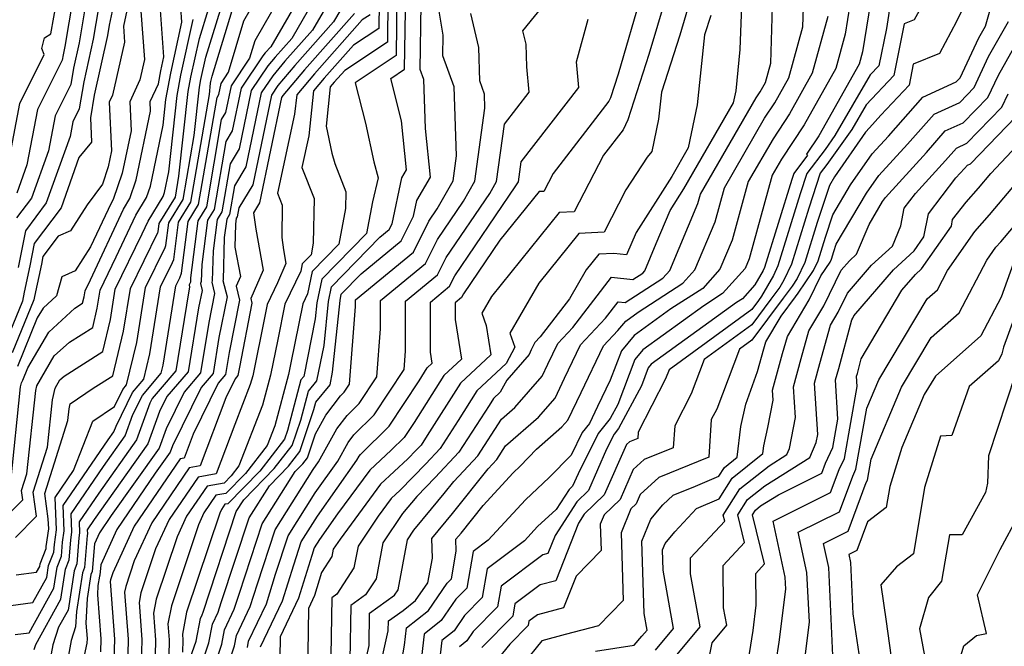
# Model space of a CAD drawing. Extents: x 2048614 to 2056816, y 2845426 to 2846625.
# Drawn here: x 2049218 to 2049348, y 2845579 to 2845662 of the extents above; entities that cross this region are included whole.
import ezdxf

# ---------------------------------------------------------------- set-up
doc = ezdxf.new("R2010")
doc.units = 0

msp = doc.modelspace()

# ---------------------------------------------------------------- linework, layer by layer
at = {"layer": 'Unknown_Line_Type', "color": 0}
for points in [[(2049216.05, 2845640.98, 2580), (2049217.95, 2845650.97, 2580), (2049221.17, 2845657.44, 2580), (2049220.86, 2845658.24, 2580), (2049221.2, 2845659.63, 2580), (2049222.07, 2845660.15, 2580), (2049223.64, 2845669.01, 2580)], [(2049225.52, 2845668.17, 2582), (2049223.9, 2845658.5, 2582), (2049223.66, 2845657.41, 2582), (2049223.54, 2845656.71, 2582), (2049220.29, 2845650.16, 2582), (2049218.9, 2845642.86, 2582), (2049217.56, 2845639.12, 2582)], [(2049256.64, 2845668.06, 2610), (2049251.09, 2845658.46, 2610), (2049250.37, 2845657.65, 2610), (2049250.05, 2845657.27, 2610), (2049247.19, 2845652.98, 2610), (2049246.02, 2845647.38, 2610), (2049245.15, 2845645.94, 2610), (2049243.61, 2845636.98, 2610), (2049242.73, 2845635.55, 2610), (2049241.98, 2845629.73, 2610), (2049241.92, 2845627.47, 2610), (2049241.8, 2845627.22, 2610), (2049242.03, 2845626.3, 2610), (2049241.57, 2845624.01, 2610), (2049240.2, 2845615.55, 2610), (2049237.39, 2845612.29, 2610), (2049236.41, 2845610.3, 2610), (2049234.85, 2845606.02, 2610), (2049227.79, 2845596.03, 2610), (2049226.86, 2845594.67, 2610), (2049226.88, 2845594.15, 2610), (2049226.85, 2845593.92, 2610), (2049226.5, 2845589.7, 2610), (2049226.23, 2845589.01, 2610), (2049225.44, 2845583.88, 2610), (2049225.33, 2845581.88, 2610), (2049224.74, 2845580.07, 2610), (2049224.18, 2845576.93, 2610)], [(2049253.39, 2845666.96, 2608), (2049248.99, 2845659.26, 2608), (2049248.31, 2845656.97, 2608), (2049245.86, 2845653.29, 2608), (2049245.12, 2845649.76, 2608), (2049244.57, 2845648.86, 2608), (2049242.59, 2845637.31, 2608), (2049241.45, 2845635.46, 2608), (2049240.49, 2845627.96, 2608), (2049240.48, 2845627.38, 2608), (2049240.3, 2845627.03, 2608), (2049240.38, 2845626.73, 2608), (2049240.23, 2845625.98, 2608), (2049238.56, 2845615.67, 2608), (2049236.49, 2845613.27, 2608), (2049235.43, 2845612, 2608), (2049235.14, 2845611.42, 2608), (2049233.36, 2845606.55, 2608), (2049228.4, 2845599.54, 2608), (2049225.8, 2845595.74, 2608), (2049225.86, 2845594.28, 2608), (2049225.77, 2845593.63, 2608), (2049225.49, 2845590.21, 2608), (2049225.12, 2845589.25, 2608), (2049224.32, 2845584.07, 2608), (2049223.07, 2845581.83, 2608), (2049222.3, 2845579.48, 2608), (2049221.49, 2845574.96, 2608)], [(2049258.19, 2845667.06, 2612), (2049253.86, 2845659.56, 2612), (2049251.67, 2845657.1, 2612), (2049250.71, 2845655.96, 2612), (2049248.52, 2845652.68, 2612), (2049246.92, 2845644.99, 2612), (2049245.73, 2845643.02, 2612), (2049244.63, 2845636.65, 2612), (2049244, 2845635.64, 2612), (2049243.47, 2845631.5, 2612), (2049243.37, 2845627.55, 2612), (2049243.3, 2845627.4, 2612), (2049243.67, 2845625.88, 2612), (2049242.92, 2845622.05, 2612), (2049241.84, 2845615.43, 2612), (2049239.64, 2845612.87, 2612), (2049237.27, 2845608.02, 2612), (2049236.34, 2845605.48, 2612), (2049230.03, 2845596.56, 2612), (2049228.47, 2845594.28, 2612), (2049227.82, 2845592.85, 2612), (2049227.52, 2845589.2, 2612), (2049227.35, 2845588.77, 2612), (2049226.86, 2845585.61, 2612), (2049226.69, 2845582.36, 2612), (2049226.83, 2845580.32, 2612), (2049226.82, 2845579.73, 2612), (2049225.47, 2845573.59, 2612)], [(2049294, 2845578.65, 2666), (2049299.08, 2845579.46, 2666), (2049300.11, 2845580.63, 2666), (2049300.79, 2845581.45, 2666), (2049300.41, 2845583.63, 2666), (2049300.1, 2845593.17, 2666), (2049301.31, 2845596.1, 2666), (2049302.89, 2845598, 2666), (2049304.25, 2845599.26, 2666), (2049307.2, 2845600.45, 2666), (2049310.28, 2845601.78, 2666), (2049311.01, 2845602.92, 2666), (2049312.71, 2845604.27, 2666), (2049313.2, 2845608.33, 2666), (2049313.83, 2845611.27, 2666), (2049315.39, 2845615.57, 2666), (2049316.23, 2845618.58, 2666), (2049316.47, 2845619.49, 2666), (2049318.5, 2845622.87, 2666), (2049320.41, 2845625.43, 2666), (2049320.77, 2845625.92, 2666), (2049322.79, 2845628.93, 2666), (2049323.39, 2845630.2, 2666), (2049324.36, 2845633.34, 2666), (2049325.33, 2845636.27, 2666), (2049327.67, 2845640.21, 2666), (2049330.53, 2845644.32, 2666), (2049332.67, 2845646.67, 2666), (2049337.23, 2845651.82, 2666), (2049341.6, 2845653.81, 2666), (2049342.14, 2845654.36, 2666), (2049344.61, 2845659.63, 2666), (2049345.49, 2845661.2, 2666), (2049347.2, 2845667.19, 2666)], [(2049230.81, 2845666.28, 2588), (2049229.76, 2845661.33, 2588), (2049229.53, 2845659.95, 2588), (2049227.78, 2845652.07, 2588), (2049227.28, 2845649.07, 2588), (2049227.43, 2845645.88, 2588), (2049225.77, 2845643.82, 2588), (2049223.4, 2845637.21, 2588), (2049219.85, 2845632.47, 2588), (2049219.28, 2845629.53, 2588), (2049218.54, 2845626.06, 2588), (2049218.31, 2845624.89, 2588), (2049216.24, 2845619.82, 2588)], [(2049232.51, 2845665.36, 2590), (2049231.63, 2845661.17, 2590), (2049231.79, 2845659.05, 2590), (2049230.19, 2845652.07, 2590), (2049229.77, 2845651.14, 2590), (2049230.08, 2845644.72, 2590), (2049229.64, 2845642.59, 2590), (2049228.86, 2845640.34, 2590), (2049226.84, 2845637.59, 2590), (2049224.66, 2845634.17, 2590), (2049223.01, 2845633.45, 2590), (2049221, 2845630.78, 2590), (2049220.8, 2845629.75, 2590), (2049219.9, 2845625.5, 2590), (2049219.81, 2845625.05, 2590), (2049216.94, 2845618.03, 2590)], [(2049226.93, 2845665.89, 2584), (2049225.78, 2845658.99, 2584), (2049225.03, 2845655.63, 2584), (2049224.68, 2845653.48, 2584), (2049222.63, 2845649.35, 2584), (2049221.75, 2845644.74, 2584), (2049219.51, 2845638.48, 2584), (2049217.54, 2845635.86, 2584)], [(2049259.75, 2845666.05, 2614), (2049256.63, 2845660.66, 2614), (2049252.97, 2845656.54, 2614), (2049251.36, 2845654.64, 2614), (2049249.85, 2845652.38, 2614), (2049247.82, 2845642.61, 2614), (2049246.3, 2845640.11, 2614), (2049245.65, 2845636.33, 2614), (2049245.28, 2845635.72, 2614), (2049244.96, 2845633.27, 2614), (2049244.82, 2845627.64, 2614), (2049244.79, 2845627.59, 2614), (2049245.32, 2845625.45, 2614), (2049244.26, 2845620.08, 2614), (2049243.49, 2845615.3, 2614), (2049241.9, 2845613.46, 2614), (2049238.12, 2845605.75, 2614), (2049237.83, 2845604.95, 2614), (2049235.84, 2845602.14, 2614), (2049230.77, 2845594.72, 2614), (2049228.65, 2845590.08, 2614), (2049228.53, 2845588.7, 2614), (2049228.47, 2845588.54, 2614), (2049228.28, 2845587.34, 2614), (2049228.22, 2845586.11, 2614), (2049228.64, 2845580.29, 2614), (2049228.61, 2845578.59, 2614)], [(2049267.75, 2845665.31, 2626), (2049267.64, 2845657.3, 2626), (2049262.25, 2845653.71, 2626), (2049263.61, 2845648.36, 2626), (2049264.72, 2845643.28, 2626), (2049265.28, 2845641.15, 2626), (2049264.52, 2845637.97, 2626), (2049263.72, 2845633.81, 2626), (2049257.84, 2845627.78, 2626), (2049257.2, 2845624.65, 2626), (2049256.98, 2845622.55, 2626), (2049255.47, 2845614.94, 2626), (2049255.09, 2845614.47, 2626), (2049253.32, 2845607.8, 2626), (2049252.93, 2845606.65, 2626), (2049249.65, 2845602.44, 2626), (2049245.43, 2845598.12, 2626), (2049245.04, 2845598.05, 2626), (2049244.58, 2845597.37, 2626), (2049244.36, 2845596.9, 2626), (2049239.99, 2845583.8, 2626), (2049239.42, 2845580.9, 2626), (2049239.47, 2845580.11, 2626), (2049239.44, 2845578.54, 2626)], [(2049240.47, 2845577.73, 2628), (2049241.23, 2845580, 2628), (2049241.83, 2845582.99, 2628), (2049242.05, 2845583.46, 2628), (2049242.16, 2845583.83, 2628), (2049246.54, 2845597.08, 2628), (2049247.52, 2845598.64, 2628), (2049251.54, 2845602.77, 2628), (2049253.93, 2845605.83, 2628), (2049255.06, 2845609.18, 2628), (2049256.07, 2845612.99, 2628), (2049257.2, 2845614.37, 2628), (2049258.13, 2845619.02, 2628), (2049258.72, 2845624.81, 2628), (2049259.13, 2845626.78, 2628), (2049265.51, 2845633.32, 2628), (2049266.75, 2845634.34, 2628), (2049267.12, 2845635.1, 2628), (2049268.41, 2845641.16, 2628), (2049269.02, 2845642.23, 2628), (2049268.38, 2845648.68, 2628), (2049266.95, 2845654.28, 2628), (2049268.78, 2845655.5, 2628), (2049268.92, 2845665.83, 2628)], [(2049300.11, 2845665.63, 2640), (2049296.97, 2845654.84, 2640), (2049295.95, 2845651.73, 2640), (2049295.73, 2845651.26, 2640), (2049288.41, 2845641.73, 2640), (2049287.18, 2845639.37, 2640), (2049286.56, 2845639.34, 2640), (2049281.37, 2845632.91, 2640), (2049276.54, 2845625.82, 2640), (2049276.31, 2845625.37, 2640), (2049275.47, 2845624.67, 2640), (2049275.47, 2845622.46, 2640), (2049276.29, 2845617.23, 2640), (2049273.96, 2845615.06, 2640), (2049270.02, 2845608.86, 2640), (2049268.7, 2845606.87, 2640), (2049267, 2845605.2, 2640), (2049264.19, 2845602.57, 2640), (2049259.92, 2845596.77, 2640), (2049257.54, 2845593.4, 2640), (2049256.85, 2845592.29, 2640), (2049256.52, 2845591.3, 2640), (2049254.75, 2845585.66, 2640), (2049252.34, 2845580.55, 2640), (2049252.3, 2845577.77, 2640)], [(2049303.3, 2845665.15, 2642), (2049301.05, 2845657.43, 2642), (2049298.24, 2845648.81, 2642), (2049297.62, 2845647.51, 2642), (2049295.02, 2845644.13, 2642), (2049291.15, 2845636.68, 2642), (2049289.18, 2845636.58, 2642), (2049280.24, 2845625.5, 2642), (2049278.96, 2845623.29, 2642), (2049279.56, 2845621.67, 2642), (2049280.17, 2845617.79, 2642), (2049276.14, 2845614.05, 2642), (2049271.74, 2845607.12, 2642), (2049270.94, 2845605.88, 2642), (2049270.31, 2845605.21, 2642), (2049269.19, 2845604.06, 2642), (2049265.61, 2845600.7, 2642), (2049260.26, 2845593.45, 2642), (2049259.36, 2845592.12, 2642), (2049259.18, 2845591.15, 2642), (2049257.81, 2845589.03, 2642), (2049256.87, 2845586.03, 2642), (2049256.06, 2845584.31, 2642), (2049255.95, 2845575.54, 2642)], [(2049343.45, 2845665.5, 2664), (2049341.64, 2845661.78, 2664), (2049339.4, 2845657.56, 2664), (2049335.95, 2845656.18, 2664), (2049335.39, 2845653.4, 2664), (2049331.67, 2845649.45, 2664), (2049330.16, 2845647.74, 2664), (2049329.65, 2845647.18, 2664), (2049325.55, 2845641.3, 2664), (2049324.87, 2845640.16, 2664), (2049323.25, 2845635.24, 2664), (2049321.62, 2845629.98, 2664), (2049320.62, 2845627.85, 2664), (2049319.95, 2845626.86, 2664), (2049318.78, 2845625.28, 2664), (2049314.61, 2845619.71, 2664), (2049313, 2845618.54, 2664), (2049310, 2845610.61, 2664), (2049309.28, 2845609.23, 2664), (2049308.96, 2845604.29, 2664), (2049302.33, 2845601.61, 2664), (2049299.88, 2845599.36, 2664), (2049299.34, 2845598.11, 2664), (2049298.67, 2845597.47, 2664), (2049297.36, 2845594.3, 2664), (2049297.65, 2845585.35, 2664), (2049294.38, 2845582.02, 2664), (2049289.97, 2845580.85, 2664), (2049286.9, 2845580.04, 2664), (2049284.48, 2845577.03, 2664)], [(2049216.77, 2845601.06, 2594), (2049218.04, 2845613.57, 2594), (2049218.17, 2845614.07, 2594), (2049218.34, 2845614.46, 2594), (2049219, 2845616.07, 2594), (2049221.77, 2845620.79, 2594), (2049225.23, 2845623.96, 2594), (2049226.24, 2845624.6, 2594), (2049226.44, 2845625.44, 2594), (2049226.57, 2845626.23, 2594), (2049227.28, 2845627.68, 2594), (2049231.64, 2845637.01, 2594), (2049232.48, 2845638.43, 2594), (2049233.34, 2845640.9, 2594), (2049235.23, 2845649.96, 2594), (2049235.17, 2845651.22, 2594), (2049236.25, 2845653.57, 2594), (2049236.56, 2845655.27, 2594), (2049236.97, 2845657.12, 2594), (2049236.49, 2845663.89, 2594)], [(2049219.85, 2845578.89, 2606), (2049220.07, 2845579.56, 2606), (2049223.38, 2845585.52, 2606), (2049224, 2845589.49, 2606), (2049224.48, 2845590.71, 2606), (2049224.69, 2845593.33, 2606), (2049224.84, 2845594.41, 2606), (2049224.74, 2845596.81, 2606), (2049229.02, 2845603.05, 2606), (2049231.87, 2845607.09, 2606), (2049232.9, 2845609.89, 2606), (2049234.14, 2845612.41, 2606), (2049236.62, 2845615.38, 2606), (2049236.87, 2845616.43, 2606), (2049238.55, 2845626.88, 2606), (2049239.08, 2845627.96, 2606), (2049239.31, 2845628.55, 2606), (2049240.18, 2845635.38, 2606), (2049241.56, 2845637.63, 2606), (2049244, 2845651.77, 2606), (2049244.23, 2845652.14, 2606), (2049244.53, 2845653.59, 2606), (2049245.53, 2845655.1, 2606), (2049247.53, 2845661.87, 2606), (2049249.02, 2845664.48, 2606)], [(2049261.3, 2845665.04, 2616), (2049259.4, 2845661.77, 2616), (2049254.27, 2845655.99, 2616), (2049252.02, 2845653.33, 2616), (2049251.19, 2845652.07, 2616), (2049248.72, 2845640.22, 2616), (2049246.88, 2845637.19, 2616), (2049246.67, 2845636, 2616), (2049246.55, 2845635.81, 2616), (2049246.45, 2845635.04, 2616), (2049246.37, 2845632.02, 2616), (2049247.08, 2845628.13, 2616), (2049246.52, 2845626.83, 2616), (2049246.97, 2845625.02, 2616), (2049245.61, 2845618.11, 2616), (2049245.13, 2845615.18, 2616), (2049244.15, 2845614.05, 2616), (2049240.85, 2845607.3, 2616), (2049239.65, 2845604.14, 2616), (2049239.15, 2845604.05, 2616), (2049233.07, 2845595.16, 2616), (2049230.25, 2845589.01, 2616), (2049229.93, 2845588.06, 2616), (2049229.89, 2845587.85, 2616), (2049230.45, 2845580.26, 2616), (2049230.39, 2845577.45, 2616)], [(2049265.4, 2845664.25, 2622), (2049265.36, 2845660.89, 2622), (2049262.03, 2845658.67, 2622), (2049258.17, 2845654.33, 2622), (2049256.74, 2845652.63, 2622), (2049256.11, 2845646.71, 2622), (2049255.2, 2845642.51, 2622), (2049256.81, 2845638.41, 2622), (2049256.71, 2845632.52, 2622), (2049256.42, 2845630.98, 2622), (2049255.26, 2845629.79, 2622), (2049255.06, 2845628.82, 2622), (2049252.97, 2845624.47, 2622), (2049252.02, 2845619.81, 2622), (2049251.06, 2845615.1, 2622), (2049250.02, 2845611.13, 2622), (2049246.89, 2845603.12, 2622), (2049245.86, 2845601.8, 2622), (2049244.94, 2845600.85, 2622), (2049242.68, 2845600.45, 2622), (2049239.97, 2845596.48, 2622), (2049238.72, 2845593.74, 2622), (2049235.97, 2845585.51, 2622), (2049235.61, 2845583.68, 2622), (2049235.86, 2845580.17, 2622), (2049235.74, 2845574.04, 2622)], [(2049266.58, 2845664.78, 2624), (2049266.5, 2845659.09, 2624), (2049260.86, 2845655.34, 2624), (2049259.47, 2845653.77, 2624), (2049258.95, 2845653.16, 2624), (2049258.4, 2845647.96, 2624), (2049259.17, 2845644.43, 2624), (2049259.54, 2845643.04, 2624), (2049261, 2845639.29, 2624), (2049260.97, 2845637.1, 2624), (2049260.07, 2845632.39, 2624), (2049256.55, 2845628.79, 2624), (2049255.95, 2845625.84, 2624), (2049255.32, 2845624.53, 2624), (2049253.74, 2845616.74, 2624), (2049253.42, 2845615.18, 2624), (2049251.63, 2845608.39, 2624), (2049250.62, 2845605.8, 2624), (2049247.75, 2845602.12, 2624), (2049245.18, 2845599.49, 2624), (2049243.86, 2845599.25, 2624), (2049242.28, 2845596.93, 2624), (2049241.54, 2845595.32, 2624), (2049237.98, 2845584.65, 2624), (2049237.51, 2845582.29, 2624), (2049237.67, 2845580.14, 2624), (2049237.58, 2845575.87, 2624)], [(2049240.36, 2845572.11, 2630), (2049242.93, 2845579.78, 2630), (2049243.41, 2845582.23, 2630), (2049244.17, 2845583.83, 2630), (2049244.56, 2845585.08, 2630), (2049248.25, 2845596.28, 2630), (2049250.91, 2845600.5, 2630), (2049253.43, 2845603.09, 2630), (2049254.93, 2845605.01, 2630), (2049256.8, 2845610.56, 2630), (2049257.05, 2845611.52, 2630), (2049258.94, 2845613.81, 2630), (2049259.27, 2845615.48, 2630), (2049260.25, 2845624.97, 2630), (2049260.41, 2845625.78, 2630), (2049263.03, 2845628.46, 2630), (2049268.34, 2845632.85, 2630), (2049269.95, 2845636.09, 2630), (2049270.38, 2845638.15, 2630), (2049272.18, 2845641.26, 2630), (2049271.54, 2845647.65, 2630), (2049271.31, 2845654.12, 2630), (2049270.82, 2845655.46, 2630), (2049270.96, 2845664.07, 2630)], [(2049241.84, 2845571.26, 2632), (2049244.62, 2845579.57, 2632), (2049245, 2845581.48, 2632), (2049246.28, 2845584.2, 2632), (2049246.95, 2845586.32, 2632), (2049249.97, 2845595.48, 2632), (2049254.3, 2845602.36, 2632), (2049255.32, 2845603.41, 2632), (2049255.93, 2845604.19, 2632), (2049257, 2845607.37, 2632), (2049258.36, 2845609.82, 2632), (2049260.3, 2845612.37, 2632), (2049260.78, 2845612.84, 2632), (2049261.49, 2845613.91, 2632), (2049262.31, 2845624.18, 2632), (2049262.31, 2845625.05, 2632), (2049269.94, 2845631.35, 2632), (2049271.96, 2845635.43, 2632), (2049273.08, 2845637.08, 2632), (2049275.18, 2845640.77, 2632), (2049275.64, 2845644.07, 2632), (2049275.32, 2845653.17, 2632), (2049273.82, 2845657.28, 2632), (2049273.87, 2845660.01, 2632), (2049273.13, 2845664.48, 2632)], [(2049248.01, 2845579.13, 2636), (2049248.17, 2845579.96, 2636), (2049250.52, 2845584.93, 2636), (2049251.73, 2845588.81, 2636), (2049253.41, 2845593.89, 2636), (2049256.98, 2845599.56, 2636), (2049259.94, 2845603.76, 2636), (2049261.3, 2845606.22, 2636), (2049262.06, 2845607.21, 2636), (2049264.74, 2845609.85, 2636), (2049268.71, 2845615.86, 2636), (2049268.9, 2845618.28, 2636), (2049268.89, 2845624.86, 2636), (2049273.12, 2845628.36, 2636), (2049274.25, 2845630.63, 2636), (2049280.02, 2845639.08, 2636), (2049280.93, 2845640.68, 2636), (2049281.98, 2845648.26, 2636), (2049285.24, 2845652.45, 2636), (2049284.9, 2845655.83, 2636), (2049284.81, 2845658.81, 2636), (2049284.4, 2845660.56, 2636), (2049287.46, 2845664.34, 2636)], [(2049306.48, 2845664.67, 2644), (2049305.13, 2845660.01, 2644), (2049302.68, 2845652.48, 2644), (2049302.31, 2845648.91, 2644), (2049301.41, 2845644.63, 2644), (2049300.83, 2845643.9, 2644), (2049298.01, 2845639.56, 2644), (2049295.12, 2845633.99, 2644), (2049291.8, 2845633.82, 2644), (2049286.5, 2845627.25, 2644), (2049282.65, 2845620.64, 2644), (2049283.34, 2845618.78, 2644), (2049282.18, 2845616.63, 2644), (2049278.33, 2845613.04, 2644), (2049275.83, 2845609.11, 2644), (2049273.45, 2845605.4, 2644), (2049271.56, 2845603.39, 2644), (2049268.19, 2845599.93, 2644), (2049267.02, 2845598.83, 2644), (2049265.28, 2845596.47, 2644), (2049262.63, 2845592.54, 2644), (2049262.09, 2845589.68, 2644), (2049259.82, 2845586.18, 2644), (2049259.17, 2845585.71, 2644), (2049259, 2845575.53, 2644)], [(2049262.28, 2845571.46, 2648), (2049264.08, 2845579.39, 2648), (2049264.15, 2845583.68, 2648), (2049267.44, 2845586.04, 2648), (2049267.91, 2845586.76, 2648), (2049269.16, 2845593.38, 2648), (2049270.01, 2845594.65, 2648), (2049272.34, 2845597.45, 2648), (2049273.99, 2845599.46, 2648), (2049275.28, 2845601.08, 2648), (2049278.45, 2845604.45, 2648), (2049281.56, 2845609.27, 2648), (2049283.34, 2845610.83, 2648), (2049286.93, 2845614.95, 2648), (2049287.69, 2845616.57, 2648), (2049288.99, 2845619.26, 2648), (2049290.99, 2845621.4, 2648), (2049296.09, 2845628.04, 2648), (2049298.9, 2845627.73, 2648), (2049300.23, 2845628.59, 2648), (2049300.48, 2845628.87, 2648), (2049302, 2845632.49, 2648), (2049303.85, 2845636.86, 2648), (2049305.66, 2845639.7, 2648), (2049312.22, 2845651.06, 2648), (2049312.55, 2845652.65, 2648), (2049313.11, 2845658.11, 2648), (2049313.29, 2845663.88, 2648)], [(2049327.59, 2845664.01, 2656), (2049326.97, 2845660.13, 2656), (2049325.71, 2845655.57, 2656), (2049321.54, 2845648.16, 2656), (2049318.53, 2845643.61, 2656), (2049317.32, 2845641.52, 2656), (2049314.28, 2845630.48, 2656), (2049313.73, 2845629.17, 2656), (2049310.77, 2845625.87, 2656), (2049308.29, 2845624.27, 2656), (2049300.23, 2845618.46, 2656), (2049299.17, 2845617.19, 2656), (2049296.92, 2845611.24, 2656), (2049295.93, 2845609.37, 2656), (2049294.33, 2845607.41, 2656), (2049291.68, 2845602.09, 2656), (2049290.96, 2845600.46, 2656), (2049290.49, 2845600.01, 2656), (2049288.8, 2845597.38, 2656), (2049286.34, 2845595.11, 2656), (2049284.63, 2845593.24, 2656), (2049279.67, 2845589.53, 2656), (2049279.01, 2845585.74, 2656), (2049276.69, 2845583.38, 2656), (2049275.3, 2845581.36, 2656), (2049273.68, 2845580.08, 2656), (2049272.84, 2845572.9, 2656)], [(2049330.29, 2845664.31, 2658), (2049329.25, 2845657.81, 2658), (2049328.8, 2845656.18, 2658), (2049323.47, 2845646.71, 2658), (2049321.87, 2845644.29, 2658), (2049322, 2845644.16, 2658), (2049320.17, 2845641.73, 2658), (2049319.92, 2845640.95, 2658), (2049316.31, 2845629.32, 2658), (2049316.12, 2845628.91, 2658), (2049315.04, 2845627.01, 2658), (2049313.41, 2845625.19, 2658), (2049312.62, 2845624.69, 2658), (2049301.35, 2845616.56, 2658), (2049300.94, 2845616.06, 2658), (2049300.05, 2845613.71, 2658), (2049297.04, 2845608.05, 2658), (2049296.44, 2845607.31, 2658), (2049295.44, 2845605.31, 2658), (2049293.05, 2845599.87, 2658), (2049291.5, 2845598.37, 2658), (2049288.65, 2845593.94, 2658), (2049287.7, 2845591.54, 2658), (2049287.05, 2845591.37, 2658), (2049281.51, 2845587.22, 2658), (2049281.03, 2845584.51, 2658), (2049277.84, 2845581.26, 2658), (2049276.99, 2845580.02, 2658), (2049276.01, 2845579.25, 2658)], [(2049333, 2845664.6, 2660), (2049332.4, 2845660.89, 2660), (2049331.41, 2845655.95, 2660), (2049330.28, 2845654.76, 2660), (2049325.6, 2845646.73, 2660), (2049324.3, 2845644.91, 2660), (2049321.91, 2845641.74, 2660), (2049321.03, 2845639.05, 2660), (2049318.08, 2845629.54, 2660), (2049317.49, 2845628.28, 2660), (2049315.92, 2845625.52, 2660), (2049315.5, 2845624.96, 2660), (2049314.62, 2845623.78, 2660), (2049303.7, 2845615.79, 2660), (2049303.25, 2845614.63, 2660), (2049299.62, 2845607.58, 2660), (2049299.56, 2845606.76, 2660), (2049298.47, 2845606.32, 2660), (2049298.07, 2845605.95, 2660), (2049295.15, 2845599.28, 2660), (2049292.51, 2845596.74, 2660), (2049291.75, 2845595.56, 2660), (2049288.73, 2845587.95, 2660), (2049286.68, 2845587.41, 2660), (2049283.34, 2845584.91, 2660), (2049283.06, 2845583.28, 2660), (2049278.98, 2845579.13, 2660)], [(2049214.78, 2845584.44, 2602), (2049219.67, 2845585.08, 2602), (2049221.52, 2845588.4, 2602), (2049221.76, 2845589.97, 2602), (2049222.45, 2845591.72, 2602), (2049222.53, 2845592.75, 2602), (2049222.79, 2845594.66, 2602), (2049222.61, 2845598.94, 2602), (2049225.06, 2845602.51, 2602), (2049227.58, 2845609.01, 2602), (2049230.46, 2845610.98, 2602), (2049231.57, 2845613.22, 2602), (2049232.06, 2845613.81, 2602), (2049233.39, 2845619.43, 2602), (2049234.56, 2845626.67, 2602), (2049237.15, 2845631.95, 2602), (2049237.25, 2845632.21, 2602), (2049237.63, 2845635.2, 2602), (2049239.52, 2845638.29, 2602), (2049240.98, 2845646.76, 2602), (2049241.67, 2845653.11, 2602), (2049241.87, 2845654.16, 2602), (2049242.51, 2845657.07, 2602), (2049244.44, 2845663.34, 2602)], [(2049215.86, 2845596.13, 2596), (2049218.35, 2845598.66, 2596), (2049218.19, 2845599.86, 2596), (2049218.89, 2845602.07, 2596), (2049220.05, 2845613.06, 2596), (2049220.2, 2845613.68, 2596), (2049222.51, 2845617.64, 2596), (2049224.52, 2845619.47, 2596), (2049227.58, 2845621.41, 2596), (2049228.18, 2845623.94, 2596), (2049228.57, 2845626.34, 2596), (2049230.7, 2845630.71, 2596), (2049233.28, 2845636.21, 2596), (2049234.68, 2845638.56, 2596), (2049235.2, 2845640.05, 2596), (2049236.87, 2845648.11, 2596), (2049237.24, 2845651.51, 2596), (2049237.89, 2845654.99, 2596), (2049239.37, 2845661.71, 2596), (2049239.23, 2845663.66, 2596)], [(2049217.34, 2845580.84, 2604), (2049219.19, 2845581.08, 2604), (2049222.45, 2845586.96, 2604), (2049222.88, 2845589.73, 2604), (2049223.46, 2845591.21, 2604), (2049223.61, 2845593.04, 2604), (2049223.81, 2845594.53, 2604), (2049223.68, 2845597.88, 2604), (2049229.63, 2845606.56, 2604), (2049230.39, 2845607.63, 2604), (2049230.66, 2845608.37, 2604), (2049232.85, 2845612.81, 2604), (2049234.34, 2845614.59, 2604), (2049235.13, 2845617.93, 2604), (2049236.55, 2845626.78, 2604), (2049238.11, 2845629.96, 2604), (2049238.28, 2845630.38, 2604), (2049238.9, 2845635.29, 2604), (2049240.54, 2845637.96, 2604), (2049242.99, 2845652.15, 2604), (2049243.15, 2845653.64, 2604), (2049243.2, 2845653.88, 2604), (2049243.34, 2845654.56, 2604), (2049246.02, 2845663.25, 2604)], [(2049217.48, 2845588.73, 2600), (2049220.16, 2845589.08, 2600), (2049220.59, 2845589.85, 2600), (2049220.65, 2845590.21, 2600), (2049221.43, 2845592.22, 2600), (2049221.45, 2845592.46, 2600), (2049221.77, 2845594.79, 2600), (2049221.71, 2845596.12, 2600), (2049221.26, 2845599.47, 2600), (2049224.3, 2845609.12, 2600), (2049224.46, 2845610.66, 2600), (2049224.62, 2845611.31, 2600), (2049227.63, 2845613.37, 2600), (2049230.25, 2845615.03, 2600), (2049231.66, 2845620.93, 2600), (2049232.56, 2845626.56, 2600), (2049236.18, 2845633.95, 2600), (2049236.22, 2845634.04, 2600), (2049236.35, 2845635.12, 2600), (2049238.5, 2845638.61, 2600), (2049238.97, 2845641.36, 2600), (2049240.2, 2845652.57, 2600), (2049240.54, 2845654.44, 2600), (2049241.67, 2845659.57, 2600), (2049242.86, 2845663.43, 2600)], [(2049233.94, 2845663.14, 2592), (2049234.43, 2845656.78, 2592), (2049233.81, 2845654.11, 2592), (2049232.47, 2845651.18, 2592), (2049232.66, 2845647.34, 2592), (2049231.49, 2845641.75, 2592), (2049230.29, 2845638.29, 2592), (2049230, 2845637.8, 2592), (2049227.31, 2845632.05, 2592), (2049225.27, 2845628.86, 2592), (2049223.52, 2845628.1, 2592), (2049222.82, 2845625.59, 2592), (2049221.02, 2845623.95, 2592), (2049220.26, 2845622.65, 2592), (2049217.64, 2845616.24, 2592)], [(2049228.35, 2845663.61, 2586), (2049227.65, 2845659.47, 2586), (2049226.4, 2845653.85, 2586), (2049225.81, 2845650.25, 2586), (2049224.96, 2845648.54, 2586), (2049224.6, 2845646.62, 2586), (2049221.45, 2845637.85, 2586), (2049218.69, 2845634.17, 2586), (2049217.75, 2845629.31, 2586)], [(2049262.17, 2845662.87, 2618), (2049255.57, 2845655.43, 2618), (2049252.68, 2845652.01, 2618), (2049252.52, 2845651.77, 2618), (2049249.62, 2845637.84, 2618), (2049248.82, 2845636.52, 2618), (2049249.11, 2845634.38, 2618), (2049250.09, 2845628.98, 2618), (2049248.47, 2845625.21, 2618), (2049248.62, 2845624.6, 2618), (2049246.95, 2845616.15, 2618), (2049246.77, 2845615.05, 2618), (2049246.41, 2845614.63, 2618), (2049245.17, 2845612.12, 2618), (2049241.76, 2845603.11, 2618), (2049240.33, 2845602.85, 2618), (2049235.37, 2845595.6, 2618), (2049233.07, 2845590.58, 2618), (2049231.95, 2845587.21, 2618), (2049231.8, 2845586.46, 2618), (2049232.25, 2845580.23, 2618), (2049232.17, 2845576.31, 2618)], [(2049264.22, 2845662.68, 2620), (2049263.19, 2845662, 2620), (2049256.87, 2845654.88, 2620), (2049254.52, 2845652.1, 2620), (2049254.25, 2845649.54, 2620), (2049251.99, 2845639.12, 2620), (2049252.61, 2845637.53, 2620), (2049252.55, 2845633.26, 2620), (2049252.77, 2845631.67, 2620), (2049253.09, 2845629.84, 2620), (2049251.99, 2845627.27, 2620), (2049250.61, 2845624.41, 2620), (2049250.3, 2845622.88, 2620), (2049248.71, 2845615.01, 2620), (2049248.4, 2845613.87, 2620), (2049246.34, 2845608.58, 2620), (2049243.87, 2845602.07, 2620), (2049241.5, 2845601.65, 2620), (2049237.67, 2845596.04, 2620), (2049235.89, 2845592.16, 2620), (2049233.96, 2845586.36, 2620), (2049233.7, 2845585.07, 2620), (2049234.06, 2845580.2, 2620), (2049233.95, 2845575.18, 2620)], [(2049244.32, 2845573.39, 2634), (2049246.31, 2845579.35, 2634), (2049246.59, 2845580.72, 2634), (2049248.4, 2845584.56, 2634), (2049249.34, 2845587.56, 2634), (2049251.69, 2845594.69, 2634), (2049256.7, 2845602.64, 2634), (2049257.42, 2845603.66, 2634), (2049259.83, 2845608.02, 2634), (2049261.18, 2845609.79, 2634), (2049262.76, 2845611.35, 2634), (2049265.1, 2845614.89, 2634), (2049265.61, 2845621.23, 2634), (2049265.6, 2845624.96, 2634), (2049271.53, 2845629.86, 2634), (2049273.1, 2845633.03, 2634), (2049276.55, 2845638.08, 2634), (2049278.06, 2845640.73, 2634), (2049279.39, 2845650.36, 2634), (2049279.33, 2845652.21, 2634), (2049278.69, 2845653.96, 2634), (2049278.56, 2845658.36, 2634), (2049277.5, 2845662.87, 2634)], [(2049309.21, 2845662.6, 2646), (2049308.37, 2845660.02, 2646), (2049307.43, 2845650.78, 2646), (2049306.23, 2845645.1, 2646), (2049304.06, 2845641.34, 2646), (2049299.34, 2845633.92, 2646), (2049298.1, 2845630.98, 2646), (2049296.42, 2845631.16, 2646), (2049294.42, 2845631.06, 2646), (2049292.76, 2845629, 2646), (2049290.55, 2845625.2, 2646), (2049286.69, 2845620.18, 2646), (2049285.97, 2845619.41, 2646), (2049285.5, 2845618.43, 2646), (2049285.22, 2845617.85, 2646), (2049282.26, 2845614.44, 2646), (2049281.41, 2845612.87, 2646), (2049280.51, 2845612.03, 2646), (2049279.93, 2845611.11, 2646), (2049275.95, 2845604.93, 2646), (2049272.8, 2845601.58, 2646), (2049270.37, 2845599.07, 2646), (2049268.49, 2845596.82, 2646), (2049265.89, 2845592.96, 2646), (2049265, 2845588.22, 2646), (2049263.63, 2845586.11, 2646), (2049261.66, 2845584.7, 2646), (2049261.54, 2845577.46, 2646)], [(2049265.63, 2845576.99, 2650), (2049266.62, 2845581.33, 2650), (2049266.64, 2845582.67, 2650), (2049268.57, 2845584.05, 2650), (2049270.23, 2845585.36, 2650), (2049271.82, 2845587.66, 2650), (2049272.45, 2845590.92, 2650), (2049272.38, 2845593.53, 2650), (2049275.11, 2845596.85, 2650), (2049279.79, 2845602.73, 2650), (2049280.96, 2845603.97, 2650), (2049282.1, 2845605.75, 2650), (2049286.45, 2845609.55, 2650), (2049288.64, 2845612.06, 2650), (2049289.89, 2845614.7, 2650), (2049292.01, 2845619.11, 2650), (2049295.29, 2845622.62, 2650), (2049296.97, 2845624.8, 2650), (2049297.89, 2845624.7, 2650), (2049302.87, 2845627.91, 2650), (2049303.79, 2845628.94, 2650), (2049307.51, 2845637.76, 2650), (2049307.85, 2845639, 2650), (2049315.22, 2845651.73, 2650), (2049315.73, 2845652.5, 2650), (2049316.44, 2845653.75, 2650), (2049317.14, 2845656.3, 2650), (2049317.38, 2845663.76, 2650)], [(2049267.37, 2845571.41, 2652), (2049268.77, 2845579.47, 2652), (2049269.04, 2845581.75, 2652), (2049271.92, 2845584.03, 2652), (2049274.41, 2845587.63, 2652), (2049274.96, 2845588.19, 2652), (2049275.6, 2845591.87, 2652), (2049275.56, 2845593.43, 2652), (2049276.23, 2845594.24, 2652), (2049279.15, 2845597.91, 2652), (2049283.09, 2845602.22, 2652), (2049284.02, 2845603.07, 2652), (2049286.21, 2845605.34, 2652), (2049289.56, 2845608.26, 2652), (2049290.34, 2845609.16, 2652), (2049292.08, 2845612.83, 2652), (2049295.03, 2845618.96, 2652), (2049296.95, 2845621.01, 2652), (2049297.97, 2845622.25, 2652), (2049299.61, 2845623.43, 2652), (2049305.5, 2845627.23, 2652), (2049307.1, 2845629.02, 2652), (2049309.77, 2845635.33, 2652), (2049311.01, 2845639.84, 2652), (2049316.32, 2845649.02, 2652), (2049317.67, 2845651.05, 2652), (2049319.53, 2845654.36, 2652), (2049321.38, 2845661.08, 2652), (2049321.46, 2845663.63, 2652)], [(2049336.93, 2845663.61, 2662), (2049336.08, 2845662.01, 2662), (2049334.77, 2845661.48, 2662), (2049333.4, 2845654.68, 2662), (2049329.75, 2845650.8, 2662), (2049327.84, 2845647.52, 2662), (2049324.54, 2845642.92, 2662), (2049323.65, 2845641.75, 2662), (2049322.14, 2845637.14, 2662), (2049319.85, 2845629.76, 2662), (2049318.85, 2845627.64, 2662), (2049318.32, 2845626.71, 2662), (2049317.14, 2845625.12, 2662), (2049314.61, 2845621.75, 2662), (2049308.35, 2845617.17, 2662), (2049306.63, 2845612.62, 2662), (2049304.45, 2845608.4, 2662), (2049304.26, 2845605.52, 2662), (2049300.4, 2845603.97, 2662), (2049298.98, 2845602.65, 2662), (2049297.24, 2845598.7, 2662), (2049295.13, 2845596.67, 2662), (2049294.62, 2845595.43, 2662), (2049294.73, 2845591.94, 2662), (2049291.44, 2845588.58, 2662), (2049289.77, 2845584.37, 2662), (2049286.31, 2845583.45, 2662), (2049285.18, 2845582.61, 2662), (2049285.09, 2845582.06, 2662), (2049282.65, 2845579.57, 2662), (2049281.12, 2845577.67, 2662)], [(2049217.38, 2845593.65, 2598), (2049220.16, 2845596.47, 2598), (2049219.73, 2845599.66, 2598), (2049221.6, 2845605.6, 2598), (2049222.26, 2845611.86, 2598), (2049222.63, 2845613.4, 2598), (2049223.26, 2845614.48, 2598), (2049223.81, 2845614.98, 2598), (2049228.92, 2845618.22, 2598), (2049229.92, 2845622.43, 2598), (2049230.56, 2845626.45, 2598), (2049234.13, 2845633.74, 2598), (2049234.92, 2845635.42, 2598), (2049236.87, 2845638.7, 2598), (2049237.05, 2845639.21, 2598), (2049237.62, 2845641.96, 2598), (2049238.72, 2845652.04, 2598), (2049239.22, 2845654.71, 2598), (2049240.84, 2845662.08, 2598)], [(2049249.76, 2845579.21, 2638), (2049252.64, 2845585.29, 2638), (2049254.13, 2845590.05, 2638), (2049255.13, 2845593.09, 2638), (2049257.26, 2845596.48, 2638), (2049262.46, 2845603.86, 2638), (2049262.76, 2845604.41, 2638), (2049262.94, 2845604.64, 2638), (2049266.72, 2845608.36, 2638), (2049270.68, 2845614.35, 2638), (2049271.77, 2845616.07, 2638), (2049272.42, 2845616.68, 2638), (2049272.19, 2845618.13, 2638), (2049272.18, 2845624.76, 2638), (2049274.72, 2845626.86, 2638), (2049275.39, 2845628.22, 2638), (2049283.48, 2845640.08, 2638), (2049283.8, 2845640.64, 2638), (2049284.17, 2845643.28, 2638), (2049291.8, 2845653.1, 2638), (2049291.47, 2845656.47, 2638), (2049293.01, 2845662.09, 2638)], [(2049324.69, 2845662.46, 2654), (2049322.62, 2845654.97, 2654), (2049319.6, 2845649.6, 2654), (2049317.43, 2845646.31, 2654), (2049314.16, 2845640.68, 2654), (2049312.03, 2845632.91, 2654), (2049310.42, 2845629.09, 2654), (2049308.14, 2845626.55, 2654), (2049303.95, 2845623.85, 2654), (2049299.1, 2845620.36, 2654), (2049297.41, 2845618.31, 2654), (2049295.94, 2845614.43, 2654), (2049294.27, 2845610.96, 2654), (2049293.21, 2845608.71, 2654), (2049292.23, 2845607.51, 2654), (2049290.75, 2845604.55, 2654), (2049287.87, 2845601.57, 2654), (2049284.72, 2845598.66, 2654), (2049279.83, 2845593.33, 2654), (2049277.83, 2845591.83, 2654), (2049276.98, 2845586.97, 2654), (2049275.55, 2845585.51, 2654), (2049273.61, 2845582.69, 2654), (2049271.36, 2845580.92, 2654), (2049270.6, 2845574.45, 2654)], [(2049301.89, 2845578.77, 2668), (2049304.3, 2845581.66, 2668), (2049302.92, 2845589.34, 2668), (2049302.84, 2845592.05, 2668), (2049303.18, 2845592.87, 2668), (2049304.46, 2845594.41, 2668), (2049307.33, 2845597.5, 2668), (2049310.31, 2845598.79, 2668), (2049312.03, 2845601.52, 2668), (2049316.1, 2845604.74, 2668), (2049316.22, 2845605.78, 2668), (2049316.75, 2845608.21, 2668), (2049317.44, 2845611.79, 2668), (2049317.36, 2845613.12, 2668), (2049318.69, 2845617.94, 2668), (2049319.32, 2845620.22, 2668), (2049322.21, 2845625.05, 2668), (2049323.76, 2845628.21, 2668), (2049324.97, 2845630.02, 2668), (2049325.16, 2845630.42, 2668), (2049325.47, 2845631.43, 2668), (2049325.78, 2845632.38, 2668), (2049329.78, 2845639.12, 2668), (2049331.41, 2845641.45, 2668), (2049335.18, 2845645.6, 2668), (2049338.7, 2845649.58, 2668), (2049342.08, 2845651.11, 2668), (2049343.98, 2845653.07, 2668), (2049345.9, 2845657.17, 2668), (2049348.52, 2845661.8, 2668)], [(2049303.67, 2845576.91, 2670), (2049307.8, 2845581.87, 2670), (2049306.55, 2845588.89, 2670), (2049306.53, 2845590.98, 2670), (2049311.05, 2845595.84, 2670), (2049310.85, 2845596.63, 2670), (2049313.05, 2845600.11, 2670), (2049316.9, 2845603.15, 2670), (2049319.26, 2845604.64, 2670), (2049319.59, 2845605.42, 2670), (2049320.38, 2845609.53, 2670), (2049320.13, 2845613.58, 2670), (2049321.16, 2845617.29, 2670), (2049322.16, 2845620.96, 2670), (2049324.13, 2845624.24, 2670), (2049326.44, 2845628.95, 2670), (2049327.53, 2845630.21, 2670), (2049328.47, 2845631.08, 2670), (2049330.11, 2845635, 2670), (2049331.9, 2845638.02, 2670), (2049332.29, 2845638.58, 2670), (2049337.69, 2845644.52, 2670), (2049340.17, 2845647.34, 2670), (2049342.56, 2845648.42, 2670), (2049345.82, 2845651.78, 2670), (2049347.19, 2845654.71, 2670), (2049350.87, 2845661.21, 2670)], [(2049308.46, 2845575.1, 2672), (2049309.38, 2845579.77, 2672), (2049311.31, 2845582.08, 2672), (2049310.89, 2845584.4, 2672), (2049310.85, 2845589.95, 2672), (2049313.68, 2845593.01, 2672), (2049312.78, 2845596.65, 2672), (2049314.08, 2845598.7, 2672), (2049316.34, 2845600.49, 2672), (2049322.3, 2845604.24, 2672), (2049323.12, 2845606.21, 2672), (2049323.33, 2845607.26, 2672), (2049322.91, 2845614.04, 2672), (2049323.63, 2845616.64, 2672), (2049325, 2845621.69, 2672), (2049326.05, 2845623.44, 2672), (2049327.28, 2845625.94, 2672), (2049330.43, 2845629.61, 2672), (2049333.19, 2845632.14, 2672), (2049334.3, 2845634.81, 2672), (2049334.76, 2845637.16, 2672), (2049336.24, 2845639.09, 2672), (2049340.2, 2845643.45, 2672), (2049341.65, 2845645.09, 2672), (2049343.03, 2845645.72, 2672), (2049347.66, 2845650.5, 2672), (2049348.48, 2845652.25, 2672)], [(2049313.65, 2845574.22, 2674), (2049314.79, 2845581.4, 2674), (2049315.2, 2845584.73, 2674), (2049315.16, 2845588.93, 2674), (2049316.32, 2845590.17, 2674), (2049314.71, 2845596.67, 2674), (2049315.1, 2845597.29, 2674), (2049315.78, 2845597.83, 2674), (2049318.16, 2845599.32, 2674), (2049323.86, 2845602.15, 2674), (2049324.36, 2845603.48, 2674), (2049325.33, 2845605.54, 2674), (2049326, 2845609.3, 2674), (2049325.68, 2845614.49, 2674), (2049326.1, 2845615.99, 2674), (2049327.85, 2845622.42, 2674), (2049327.97, 2845622.63, 2674), (2049328.12, 2845622.93, 2674), (2049333.34, 2845629.01, 2674), (2049336.07, 2845631.52, 2674), (2049337.36, 2845633.37, 2674), (2049337.95, 2845636.41, 2674), (2049341.59, 2845641.15, 2674), (2049342.71, 2845642.38, 2674), (2049343.12, 2845642.85, 2674), (2049343.51, 2845643.02, 2674), (2049349.5, 2845649.21, 2674)], [(2049317.45, 2845574.74, 2676), (2049318.26, 2845579.85, 2676), (2049319.11, 2845586.86, 2676), (2049319.03, 2845588.42, 2676), (2049317.44, 2845595.84, 2676), (2049325.02, 2845599.6, 2676), (2049326.15, 2845602.63, 2676), (2049326.85, 2845604.1, 2676), (2049328.54, 2845613.6, 2676), (2049328.46, 2845614.95, 2676), (2049328.57, 2845615.34, 2676), (2049329.08, 2845617.24, 2676), (2049334.46, 2845626.33, 2676), (2049336.24, 2845628.41, 2676), (2049337.04, 2845629.14, 2676), (2049340.98, 2845634.79, 2676), (2049341.15, 2845635.65, 2676), (2049342.92, 2845637.96, 2676), (2049344.58, 2845639.81, 2676), (2049346.19, 2845641.72, 2676), (2049351.72, 2845647.56, 2676)], [(2049321.72, 2845578.3, 2678), (2049322.23, 2845582.47, 2678), (2049321.9, 2845589.06, 2678), (2049320.77, 2845594.36, 2678), (2049326.19, 2845597.05, 2678), (2049327.95, 2845601.77, 2678), (2049328.37, 2845602.67, 2678), (2049329.81, 2845610.74, 2678), (2049331.39, 2845614.48, 2678), (2049337.77, 2845625.18, 2678), (2049339.13, 2845626.38, 2678), (2049340.48, 2845628.94, 2678), (2049344.08, 2845634.08, 2678), (2049346.04, 2845636.26, 2678), (2049350.31, 2845641.32, 2678)], [(2049325.35, 2845578.07, 2680), (2049324.78, 2845589.71, 2680), (2049324.1, 2845592.88, 2680), (2049327.35, 2845594.5, 2680), (2049329.74, 2845600.92, 2680), (2049329.89, 2845601.23, 2680), (2049330.38, 2845604.03, 2680), (2049334.4, 2845613.51, 2680), (2049338.32, 2845620.09, 2680), (2049342.01, 2845623.33, 2680), (2049345.66, 2845630.29, 2680), (2049346.85, 2845631.99, 2680), (2049347.5, 2845632.71, 2680), (2049354.43, 2845640.91, 2680)], [(2049349.16, 2845629.78, 2682), (2049347.57, 2845625.4, 2682), (2049344.88, 2845620.28, 2682), (2049338.87, 2845614.99, 2682), (2049337.41, 2845612.54, 2682), (2049334.45, 2845605.54, 2682), (2049332.84, 2845600.41, 2682), (2049332.38, 2845597.61, 2682), (2049329.91, 2845595.72, 2682), (2049328.51, 2845591.95, 2682), (2049327.43, 2845591.41, 2682), (2049327.65, 2845590.35, 2682), (2049327.98, 2845583.6, 2682), (2049328.75, 2845578.31, 2682)], [(2049351.03, 2845627.47, 2684), (2049347.87, 2845618.78, 2684), (2049347.63, 2845617.92, 2684), (2049347.21, 2845616.99, 2684), (2049343.34, 2845613.6, 2684), (2049341.03, 2845607.12, 2684), (2049339.53, 2845607.05, 2684), (2049337.42, 2845600.28, 2684), (2049335.98, 2845591.53, 2684), (2049333.72, 2845589.8, 2684), (2049331.68, 2845587.42, 2684), (2049332.38, 2845582.58, 2684), (2049333.19, 2845576.55, 2684)], [(2049349.45, 2845615.29, 2686), (2049345.87, 2845604.44, 2686), (2049345.76, 2845600.86, 2686), (2049345.48, 2845599.62, 2686), (2049342.43, 2845594.01, 2686), (2049340.74, 2845594, 2686), (2049339.69, 2845587.88, 2686), (2049337.98, 2845585.74, 2686), (2049336.77, 2845581.63, 2686), (2049337.89, 2845575.66, 2686), (2049338.71, 2845570.31, 2686), (2049333.78, 2845564.18, 2686), (2049331.93, 2845562.72, 2686), (2049332.05, 2845560.42, 2686), (2049330.7, 2845554.75, 2686), (2049330.44, 2845550.4, 2686), (2049329.19, 2845547.24, 2686), (2049328.31, 2845544.64, 2686), (2049328.04, 2845540.72, 2686), (2049328.72, 2845533.23, 2686), (2049327.68, 2845529.44, 2686), (2049325.12, 2845522.84, 2686)], [(2049328.65, 2845523.32, 2688), (2049330.85, 2845529.01, 2688), (2049331.63, 2845530.51, 2688), (2049331.85, 2845532.19, 2688), (2049331.41, 2845533.58, 2688), (2049330.77, 2845540.7, 2688), (2049331.15, 2845546.15, 2688), (2049331.4, 2845546.9, 2688), (2049332.16, 2845548.84, 2688), (2049333.2, 2845550.19, 2688), (2049333.8, 2845551.17, 2688), (2049334.85, 2845553.42, 2688), (2049337.24, 2845562.68, 2688), (2049341.82, 2845568.25, 2688), (2049344.12, 2845573.34, 2688), (2049342.31, 2845573.48, 2688), (2049341.77, 2845576.4, 2688), (2049342.64, 2845579.38, 2688), (2049344.31, 2845580.73, 2688), (2049345.61, 2845580.97, 2688), (2049344.45, 2845586.11, 2688), (2049347.41, 2845592.07, 2688), (2049349.85, 2845596.57, 2688)]]:
    msp.add_polyline3d(points, dxfattribs=at)

doc.saveas('drawing.dxf')
